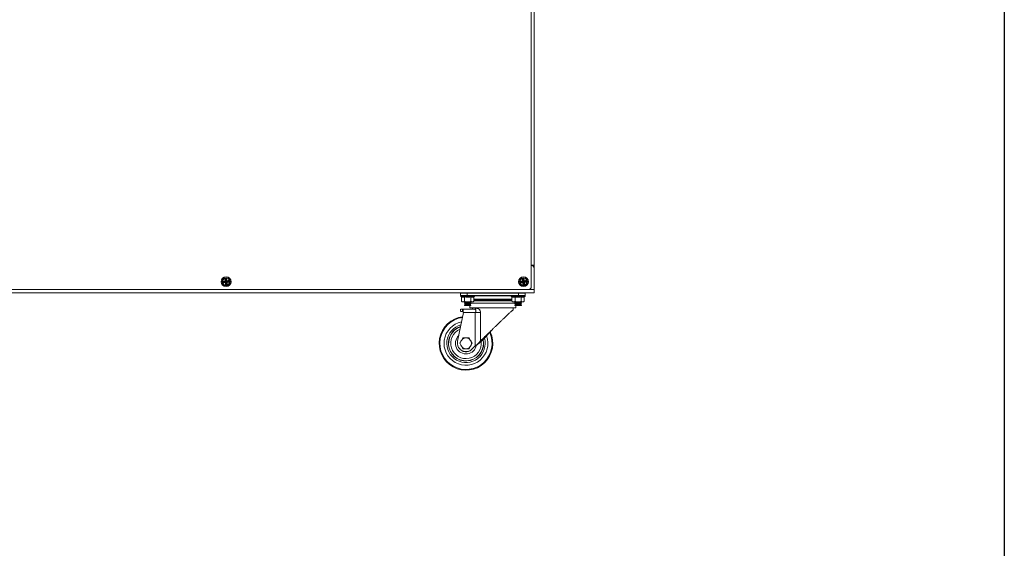
# Model space of a CAD drawing. Units: millimetres. Extents: x -788 to 2171, y -2437 to 1437.
# Drawn here: x 1262 to 2171, y -513 to -26 of the extents above; entities that cross this region are included whole.
import ezdxf

# ---------------------------------------------------------------- set-up
doc = ezdxf.new("R2010")
doc.units = ezdxf.units.MM

msp = doc.modelspace()

# ---------------------------------------------------------------- linework, layer by layer
at = {"color": 7, "linetype": 'Continuous', "lineweight": 15}
for p, q in [((1734.152, 350.983), (1734.152, -273.104)), ((1737.127, 348.008), (1737.127, -277.566)), ((1737.127, -252.277), (1734.152, -252.277)), ((1735.143, -252.277), (1735.143, -252.447)), ((1450.748, -267.53), (1450.078, -267.603)), ((1450.078, -267.603), (1450.1, -267.8)), ((1450.77, -267.727), (1450.1, -267.8)), ((1450.47, -267.76), (1450.448, -267.562)), ((1451.976, -266.716), (1450.675, -266.859)), ((1450.748, -267.53), (1450.675, -266.859)), ((1450.716, -267.23), (1452.096, -267.078)), ((1450.748, -267.53), (1450.858, -267.617)), ((1450.77, -267.727), (1450.858, -267.617)), ((1450.77, -267.727), (1450.844, -268.397)), ((1452.183, -267.875), (1450.803, -268.027)), ((1450.844, -268.397), (1452.145, -268.254)), ((1450.858, -267.617), (1452.139, -267.477)), ((1452.504, -265.342), (1451.833, -265.415)), ((1451.833, -265.415), (1451.976, -266.716)), ((1452.096, -267.078), (1452.183, -267.875)), ((1452.145, -268.254), (1452.287, -269.556)), ((1452.355, -266.755), (1452.204, -265.375)), ((1452.958, -269.482), (1452.287, -269.556)), ((1453.152, -266.667), (1452.355, -266.755)), ((1452.628, -264.65), (1452.43, -264.671)), ((1452.504, -265.342), (1452.43, -264.671)), ((1452.471, -265.042), (1452.668, -265.02)), ((1452.504, -265.342), (1452.613, -265.429)), ((1452.507, -268.135), (1453.304, -268.048)), ((1452.658, -269.515), (1452.507, -268.135)), ((1452.701, -265.32), (1452.613, -265.429)), ((1452.613, -265.429), (1452.754, -266.711)), ((1452.701, -265.32), (1452.628, -264.65)), ((1452.701, -265.32), (1453.371, -265.247)), ((1453.046, -269.373), (1452.905, -268.091)), ((1452.958, -269.482), (1453.046, -269.373)), ((1452.958, -269.482), (1453.031, -270.153)), ((1453.188, -269.76), (1452.991, -269.782)), ((1453.001, -265.287), (1453.152, -266.667)), ((1453.031, -270.153), (1453.229, -270.131)), ((1453.155, -269.461), (1453.046, -269.373)), ((1453.155, -269.461), (1453.825, -269.387)), ((1453.155, -269.461), (1453.229, -270.131)), ((1453.304, -268.048), (1453.455, -269.428)), ((1453.514, -266.548), (1453.371, -265.247)), ((1453.476, -266.927), (1454.856, -266.776)), ((1453.563, -267.724), (1453.476, -266.927)), ((1454.815, -266.405), (1453.514, -266.548)), ((1454.801, -267.185), (1453.52, -267.325)), ((1454.943, -267.573), (1453.563, -267.724)), ((1453.683, -268.086), (1454.984, -267.943)), ((1453.825, -269.387), (1453.683, -268.086)), ((1454.889, -267.076), (1454.801, -267.185)), ((1454.91, -267.273), (1454.801, -267.185)), ((1454.889, -267.076), (1454.815, -266.405)), ((1454.889, -267.076), (1455.559, -267.002)), ((1454.91, -267.273), (1455.581, -267.199)), ((1454.91, -267.273), (1454.984, -267.943)), ((1455.189, -267.043), (1455.21, -267.24)), ((1455.581, -267.199), (1455.559, -267.002)), ((1725.129, -267.53), (1724.458, -267.603)), ((1724.458, -267.603), (1724.48, -267.8)), ((1725.15, -267.727), (1724.48, -267.8)), ((1724.85, -267.76), (1724.829, -267.562)), ((1726.356, -266.716), (1725.055, -266.859)), ((1725.129, -267.53), (1725.055, -266.859)), ((1725.096, -267.23), (1726.476, -267.078)), ((1725.129, -267.53), (1725.238, -267.617)), ((1725.15, -267.727), (1725.238, -267.617)), ((1725.15, -267.727), (1725.224, -268.397)), ((1726.563, -267.875), (1725.183, -268.027)), ((1725.224, -268.397), (1726.525, -268.254)), ((1725.238, -267.617), (1726.52, -267.477)), ((1726.884, -265.342), (1726.214, -265.415)), ((1726.214, -265.415), (1726.356, -266.716)), ((1726.476, -267.078), (1726.563, -267.875)), ((1726.525, -268.254), (1726.668, -269.556)), ((1726.735, -266.755), (1726.584, -265.375)), ((1727.338, -269.482), (1726.668, -269.556)), ((1727.532, -266.667), (1726.735, -266.755)), ((1727.008, -264.65), (1726.811, -264.671)), ((1726.884, -265.342), (1726.811, -264.671)), ((1726.851, -265.042), (1727.048, -265.02)), ((1726.884, -265.342), (1726.993, -265.429)), ((1726.887, -268.135), (1727.684, -268.048)), ((1727.038, -269.515), (1726.887, -268.135)), ((1727.081, -265.32), (1726.993, -265.429)), ((1726.993, -265.429), (1727.134, -266.711)), ((1727.081, -265.32), (1727.008, -264.65)), ((1727.081, -265.32), (1727.752, -265.247)), ((1727.426, -269.373), (1727.285, -268.091)), ((1727.338, -269.482), (1727.426, -269.373)), ((1727.338, -269.482), (1727.412, -270.153)), ((1727.568, -269.76), (1727.371, -269.782)), ((1727.381, -265.287), (1727.532, -266.667)), ((1727.412, -270.153), (1727.609, -270.131)), ((1727.535, -269.461), (1727.426, -269.373)), ((1727.535, -269.461), (1728.206, -269.387)), ((1727.535, -269.461), (1727.609, -270.131)), ((1727.684, -268.048), (1727.835, -269.428)), ((1727.894, -266.548), (1727.752, -265.247)), ((1727.856, -266.927), (1729.236, -266.776)), ((1727.943, -267.724), (1727.856, -266.927)), ((1729.196, -266.405), (1727.894, -266.548)), ((1729.181, -267.185), (1727.9, -267.325)), ((1729.324, -267.573), (1727.943, -267.724)), ((1728.063, -268.086), (1729.364, -267.943)), ((1728.206, -269.387), (1728.063, -268.086)), ((1729.269, -267.076), (1729.181, -267.185)), ((1729.291, -267.273), (1729.181, -267.185)), ((1729.269, -267.076), (1729.196, -266.405)), ((1729.269, -267.076), (1729.939, -267.002)), ((1729.291, -267.273), (1729.961, -267.199)), ((1729.291, -267.273), (1729.364, -267.943)), ((1729.569, -267.043), (1729.591, -267.24)), ((1729.961, -267.199), (1729.939, -267.002)), ((1737.127, -274.591), (898.122, -274.591)), ((1737.127, -277.566), (898.122, -277.566)), ((1728.747, -278.013), (1669.143, -278.013)), ((1669.143, -278.013), (1669.143, -279.996)), ((1728.747, -279.996), (1669.143, -279.996)), ((1669.529, -280.988), (1681.749, -280.988)), ((1669.851, -281.075), (1671.177, -281.336)), ((1669.914, -285.451), (1669.914, -281.35)), ((1671.573, -277.566), (1671.573, -277.814)), ((1671.573, -277.814), (1679.705, -277.814)), ((1672.616, -278.013), (1672.634, -278.012)), ((1672.664, -278.002), (1672.664, -278.013)), ((1672.835, -279.996), (1672.664, -280.271)), ((1672.776, -281.35), (1672.776, -285.451)), ((1672.941, -280.988), (1672.962, -281.021)), ((1672.962, -281.021), (1678.317, -281.021)), ((1675.193, -279.996), (1675.193, -278.013)), ((1678.317, -281.021), (1678.338, -280.988)), ((1678.502, -281.35), (1678.502, -285.451)), ((1678.615, -278.013), (1678.615, -277.981)), ((1678.623, -278.013), (1678.642, -278.012)), ((1679.705, -277.814), (1679.705, -277.566)), ((1681.365, -281.35), (1681.365, -285.451)), ((1716.141, -280.988), (1728.361, -280.988)), ((1716.525, -285.451), (1716.525, -281.35)), ((1718.185, -277.566), (1718.185, -277.814)), ((1718.185, -277.814), (1726.317, -277.814)), ((1719.072, -278.013), (1719.088, -278.012)), ((1719.276, -278.012), (1719.276, -278.013)), ((1719.446, -279.996), (1719.276, -280.271)), ((1719.388, -281.35), (1719.388, -285.451)), ((1719.553, -280.988), (1719.573, -281.021)), ((1719.573, -281.021), (1724.929, -281.021)), ((1722.697, -278.013), (1722.697, -279.996)), ((1724.929, -281.021), (1724.949, -280.988)), ((1725.114, -281.35), (1725.114, -285.451)), ((1725.226, -278.013), (1725.226, -277.999)), ((1725.414, -278.012), (1725.429, -278.013)), ((1725.529, -278.013), (1725.553, -278.011)), ((1726.317, -277.814), (1726.317, -277.566)), ((1727.977, -281.35), (1727.977, -285.451)), ((1728.747, -279.996), (1728.747, -278.013)), ((1732.664, -274.591), (1734.152, -273.104)), ((1669.914, -285.451), (1670.681, -285.947)), ((1680.598, -285.947), (1670.681, -285.947)), ((1672.958, -285.947), (1672.664, -286.419)), ((1672.664, -286.419), (1672.664, -286.691)), ((1672.664, -286.419), (1678.615, -286.419)), ((1672.664, -286.691), (1672.962, -287.17)), ((1672.664, -286.691), (1678.615, -286.691)), ((1672.962, -287.17), (1672.664, -287.649)), ((1672.664, -287.649), (1672.664, -287.92)), ((1672.664, -287.649), (1678.615, -287.649)), ((1672.664, -287.92), (1672.962, -288.4)), ((1672.664, -287.92), (1678.615, -287.92)), ((1672.962, -288.4), (1672.664, -288.879)), ((1672.664, -288.879), (1672.664, -289.467)), ((1672.664, -288.879), (1678.615, -288.879)), ((1672.664, -289.467), (1678.615, -289.467)), ((1672.962, -287.17), (1678.317, -287.17)), ((1672.962, -288.4), (1678.317, -288.4)), ((1677.623, -289.467), (1677.623, -291.599)), ((1678.317, -287.17), (1678.615, -286.691)), ((1678.615, -287.649), (1678.317, -287.17)), ((1678.317, -288.4), (1678.615, -287.92)), ((1678.615, -288.879), (1678.317, -288.4)), ((1678.615, -286.419), (1678.321, -285.947)), ((1678.615, -286.691), (1678.615, -286.419)), ((1678.615, -287.92), (1678.615, -287.649)), ((1678.615, -289.467), (1678.615, -288.879)), ((1680.598, -285.947), (1681.365, -285.451)), ((1698.945, -285.153), (1681.365, -285.153)), ((1716.525, -285.451), (1717.292, -285.947)), ((1727.21, -285.947), (1717.292, -285.947)), ((1719.569, -285.947), (1719.276, -286.419)), ((1719.276, -286.419), (1719.276, -286.691)), ((1719.276, -286.419), (1725.226, -286.419)), ((1719.276, -286.691), (1719.573, -287.17)), ((1719.276, -286.691), (1725.226, -286.691)), ((1719.573, -287.17), (1719.276, -287.649)), ((1719.276, -287.649), (1719.276, -287.92)), ((1719.276, -287.649), (1725.226, -287.649)), ((1719.276, -287.92), (1719.573, -288.4)), ((1719.276, -287.92), (1725.226, -287.92)), ((1719.573, -288.4), (1719.276, -288.879)), ((1719.276, -288.879), (1719.276, -289.467)), ((1719.276, -288.879), (1725.226, -288.879)), ((1719.276, -289.467), (1725.226, -289.467)), ((1719.573, -287.17), (1724.929, -287.17)), ((1719.573, -288.4), (1724.929, -288.4)), ((1720.267, -291.599), (1720.267, -289.467)), ((1724.929, -287.17), (1725.226, -286.691)), ((1725.226, -287.649), (1724.929, -287.17)), ((1724.929, -288.4), (1725.226, -287.92)), ((1725.226, -288.879), (1724.929, -288.4)), ((1725.226, -286.419), (1724.933, -285.947)), ((1725.226, -286.691), (1725.226, -286.419)), ((1725.226, -287.92), (1725.226, -287.649)), ((1725.226, -289.467), (1725.226, -288.879)), ((1727.21, -285.947), (1727.977, -285.451)), ((1671.77, -295.826), (1666.377, -322.309)), ((1669.193, -292.851), (1669.193, -294.835)), ((1671.075, -292.851), (1682.064, -292.851)), ((1671.075, -294.835), (1671.075, -292.851)), ((1671.77, -295.826), (1687.547, -295.826)), ((1720.267, -291.599), (1677.623, -291.599)), ((1679.102, -292.851), (1679.469, -292.784)), ((1680.102, -291.599), (1680.102, -291.859)), ((1682.748, -326.624), (1682.748, -295.826)), ((1687.547, -295.826), (1687.547, -321.994)), ((1717.788, -293.347), (1717.788, -291.599)), ((1679.66, -329.602), (1682.748, -326.624)), ((1687.547, -321.994), (1688.747, -321.994))]:
    msp.add_line(p, q, dxfattribs=at)
at = {"color": 8, "linetype": 'Continuous', "lineweight": 15}
for p, q in [((1715.805, -280.492), (1682.085, -280.492)), ((1720.382, -280.988), (1720.396, -281.021)), ((1674.612, -285.947), (1674.5, -286.419)), ((1719.522, -287.087), (1678.368, -287.087)), ((1681.365, -283.448), (1716.525, -283.448)), ((1716.525, -284.44), (1681.365, -284.44)), ((1716.525, -284.672), (1681.365, -284.672))]:
    msp.add_line(p, q, dxfattribs=at)
msp.add_lwpolyline([(-788.132, 1436.973), (2170.889, 1436.973), (2170.889, -2436.764), (-788.132, -2436.764)], close=True)
at = {"color": 7, "linetype": 'Continuous', "lineweight": 15, "flags": 128}
for points in [[(1672.393, -278.002), (1672.419, -278.009), (1672.457, -278.013)], [(1672.606, -278.006), (1672.617, -278.009), (1672.656, -278.013)], [(1678.615, -278.002), (1678.626, -277.998), (1678.636, -277.993)], [(1678.615, -278.007), (1678.624, -278.009), (1678.663, -278.013)], [(1678.883, -278.001), (1678.912, -278.009), (1678.951, -278.013)], [(1719.008, -278.013), (1719.046, -278.009), (1719.056, -278.007)], [(1719.203, -278.013), (1719.242, -278.009), (1719.249, -278.007)], [(1725.226, -278.012), (1725.245, -278.009), (1725.252, -278.007)]]:
    msp.add_lwpolyline(points, dxfattribs=at)
at = {"color": 7, "linetype": 'Continuous', "lineweight": 15}
for centre, radius in [((1452.829, -267.401), 4.562), ((1727.21, -267.401), 4.562), ((1452.829, -267.401), 3.669), ((1727.21, -267.401), 3.669)]:
    msp.add_circle(centre, radius, dxfattribs=at)
for centre, radius, start, end in [((1734.152, -255.252), 2.975, 0, 90), ((1450.748, -267.53), 0.302, 96.256973, 186.256973), ((1450.77, -267.727), 0.302, 186.256973, 276.256973), ((1452.504, -265.342), 0.302, 96.256973, 186.256973), ((1452.064, -266.787), 0.704, 285.672037, 356.841909), ((1452.215, -268.167), 0.704, 15.672037, 86.841909), ((1452.958, -269.482), 0.302, 186.256973, 276.256973), ((1452.701, -265.32), 0.302, 6.256973, 96.256973), ((1453.444, -266.635), 0.704, 195.672037, 266.841909), ((1453.595, -268.016), 0.704, 105.672037, 176.841909), ((1453.155, -269.461), 0.302, 276.256973, 6.256973), ((1454.889, -267.076), 0.302, 6.256973, 96.256973), ((1454.91, -267.273), 0.302, 276.256973, 6.256973), ((1725.129, -267.53), 0.302, 96.256973, 186.256973), ((1725.15, -267.727), 0.302, 186.256973, 276.256973), ((1726.884, -265.342), 0.302, 96.256973, 186.256973), ((1726.444, -266.787), 0.704, 285.672037, 356.841909), ((1726.595, -268.167), 0.704, 15.672037, 86.841909), ((1727.338, -269.482), 0.302, 186.256973, 276.256973), ((1727.081, -265.32), 0.302, 6.256973, 96.256973), ((1727.824, -266.635), 0.704, 195.672037, 266.841909), ((1727.975, -268.016), 0.704, 105.672037, 176.841909), ((1727.535, -269.461), 0.302, 276.256973, 6.256973), ((1729.269, -267.076), 0.302, 6.256973, 96.256973), ((1729.291, -267.273), 0.302, 276.256973, 6.256973), ((1669.704, -280.507), 0.511, 90, 250), ((1672.135, -277.814), 0.198, 180, 270), ((1672.229, -277.814), 0.198, 180, 270), ((1672.328, -277.814), 0.198, 270, 0), ((1672.729, -277.814), 0.198, 180, 270), ((1672.556, -277.814), 0.198, 270, 296.504635), ((1672.828, -277.814), 0.198, 270, 0), ((1673.573, -277.814), 0.198, 180, 270), ((1673.673, -277.814), 0.198, 270, 0), ((1674.661, -277.814), 0.198, 180, 270), ((1674.76, -277.814), 0.198, 270, 0), ((1675.861, -277.814), 0.198, 180, 270), ((1675.96, -277.814), 0.198, 270, 360), ((1677.028, -277.814), 0.198, 180, 270), ((1677.128, -277.814), 0.198, 270, 0), ((1678.022, -277.814), 0.198, 180, 270), ((1678.121, -277.814), 0.198, 270, 360), ((1678.722, -277.814), 0.198, 180, 270), ((1678.821, -277.814), 0.198, 270, 360), ((1679.045, -277.814), 0.198, 235.744166, 270), ((1679.144, -277.814), 0.198, 270, 360), ((1681.574, -280.507), 0.511, 290, 90), ((1716.316, -280.507), 0.511, 90, 250), ((1718.732, -277.814), 0.198, 180, 270), ((1718.755, -277.814), 0.198, 180, 270), ((1718.821, -277.814), 0.198, 180, 270), ((1718.921, -277.814), 0.198, 270, 340.95862), ((1719.104, -277.814), 0.198, 242.433844, 270), ((1719.296, -277.814), 0.198, 180, 270), ((1719.395, -277.814), 0.198, 270, 360), ((1720.12, -277.814), 0.198, 180, 270), ((1720.219, -277.814), 0.198, 270, 0), ((1721.196, -277.814), 0.198, 180, 270), ((1721.295, -277.814), 0.198, 270, 0), ((1722.393, -277.814), 0.198, 180, 270), ((1722.492, -277.814), 0.198, 270, 0), ((1723.567, -277.814), 0.198, 180, 270), ((1723.666, -277.814), 0.198, 270, 360), ((1724.576, -277.814), 0.198, 180, 270), ((1724.675, -277.814), 0.198, 270, 0), ((1725.298, -277.814), 0.198, 180, 270), ((1725.398, -277.814), 0.198, 270, 0), ((1725.581, -277.814), 0.198, 242.129828, 270), ((1725.648, -277.814), 0.198, 230.926211, 270), ((1725.747, -277.814), 0.198, 270, 0), ((1725.77, -277.814), 0.198, 270, 360), ((1728.186, -280.507), 0.511, 290, 90), ((1674.152, -324.228), 24.793, 97.316921, 25.335186), ((1674.152, -324.228), 4.959, 210, 150)]:
    msp.add_arc(centre, radius, start, end, dxfattribs=at)
at = {"color": 8, "linetype": 'Continuous', "lineweight": 15}
for radius, start, end in [(24.12, 97.863104, 24.664961), (20.243, 101.771582, 19.969368), (17.775, 105.241223, 15.750502), (16.29, 107.907191, 12.468104), (16.072, 108.345161, 11.925074), (14.092, 113.08559, 6.520563), (9.788, 133.316438, 349.655343), (7.807, 227.359886, 323.802894)]:
    msp.add_arc((1674.152, -324.228), radius, start, end, dxfattribs=at)
at = {"color": 7, "linetype": 'Continuous', "lineweight": 15}
for points, knots in [([(1453.186, -270.654), (1452.323, -270.749), (1451.458, -270.497), (1450.104, -269.411), (1449.671, -268.621), (1449.482, -266.895), (1449.734, -266.03), (1450.82, -264.676), (1451.61, -264.243), (1452.473, -264.148)], [0, 0, 0, 0, 0.25, 0.25, 0.5, 0.5, 0.75, 0.75, 1, 1, 1, 1]), ([(1451.976, -266.716), (1451.997, -266.719), (1452.036, -266.725), (1452.091, -266.732), (1452.137, -266.739), (1452.174, -266.744), (1452.232, -266.751), (1452.304, -266.757), (1452.338, -266.755), (1452.355, -266.755)], [0, 0, 0, 0, 0.1279099, 0.2419476, 0.3421169, 0.4284281, 0.5009013, 0.7583881, 1, 1, 1, 1]), ([(1452.096, -267.078), (1452.095, -267.071), (1452.092, -267.056), (1452.084, -267.023), (1452.072, -266.983), (1452.054, -266.926), (1452.022, -266.839), (1451.993, -266.762), (1451.976, -266.716)], [0, 0, 0, 0, 0.1192999, 0.2423482, 0.3694111, 0.5007304, 0.707387, 1, 1, 1, 1]), ([(1452.096, -267.078), (1452.098, -267.078), (1452.1, -267.077), (1452.109, -267.075), (1452.142, -267.066), (1452.174, -267.051), (1452.229, -267.017), (1452.258, -266.991), (1452.306, -266.932), (1452.324, -266.898), (1452.343, -266.845), (1452.351, -266.812), (1452.355, -266.777), (1452.355, -266.759), (1452.355, -266.757), (1452.355, -266.755)], [0, 0, 0, 0, 0.015625, 0.015625, 0.0625, 0.25, 0.25, 0.5, 0.5, 0.75, 0.75, 0.875, 0.984375, 0.984375, 1, 1, 1, 1]), ([(1452.145, -268.254), (1452.148, -268.234), (1452.153, -268.194), (1452.161, -268.14), (1452.167, -268.094), (1452.172, -268.056), (1452.179, -267.998), (1452.185, -267.927), (1452.184, -267.892), (1452.183, -267.875)], [0, 0, 0, 0, 0.1279099, 0.2419476, 0.3421169, 0.4284281, 0.5009013, 0.7583881, 1, 1, 1, 1]), ([(1452.507, -268.135), (1452.499, -268.136), (1452.484, -268.138), (1452.452, -268.147), (1452.411, -268.158), (1452.354, -268.177), (1452.267, -268.209), (1452.19, -268.238), (1452.145, -268.254)], [0, 0, 0, 0, 0.1192999, 0.2423482, 0.3694111, 0.5007304, 0.707387, 1, 1, 1, 1]), ([(1452.507, -268.135), (1452.506, -268.133), (1452.506, -268.131), (1452.503, -268.122), (1452.494, -268.089), (1452.48, -268.057), (1452.445, -268.001), (1452.42, -267.972), (1452.36, -267.925), (1452.327, -267.906), (1452.274, -267.888), (1452.24, -267.879), (1452.206, -267.876), (1452.188, -267.875), (1452.185, -267.875), (1452.183, -267.875)], [0, 0, 0, 0, 0.015625, 0.015625, 0.0625, 0.25, 0.25, 0.5, 0.5, 0.75, 0.75, 0.875, 0.984375, 0.984375, 1, 1, 1, 1]), ([(1452.473, -264.148), (1454.268, -263.951), (1455.886, -265.249), (1456.28, -268.84), (1454.982, -270.458), (1453.186, -270.654)], [0, 0, 0, 0, 0.5, 0.5, 1, 1, 1, 1]), ([(1453.152, -266.667), (1453.16, -266.666), (1453.175, -266.664), (1453.207, -266.656), (1453.248, -266.644), (1453.304, -266.625), (1453.392, -266.593), (1453.469, -266.565), (1453.514, -266.548)], [0, 0, 0, 0, 0.1192856, 0.2423292, 0.3693969, 0.5007304, 0.707358, 1, 1, 1, 1]), ([(1453.152, -266.667), (1453.153, -266.67), (1453.153, -266.672), (1453.155, -266.681), (1453.165, -266.713), (1453.179, -266.745), (1453.214, -266.801), (1453.239, -266.83), (1453.298, -266.877), (1453.332, -266.896), (1453.385, -266.914), (1453.419, -266.923), (1453.453, -266.926), (1453.471, -266.927), (1453.474, -266.927), (1453.476, -266.927)], [0, 0, 0, 0, 0.015625, 0.015625, 0.0625, 0.25, 0.25, 0.5, 0.5, 0.75, 0.75, 0.875, 0.984375, 0.984375, 1, 1, 1, 1]), ([(1453.563, -267.724), (1453.561, -267.724), (1453.559, -267.725), (1453.55, -267.727), (1453.517, -267.737), (1453.485, -267.751), (1453.43, -267.785), (1453.401, -267.811), (1453.353, -267.87), (1453.335, -267.904), (1453.316, -267.957), (1453.307, -267.991), (1453.304, -268.025), (1453.304, -268.043), (1453.304, -268.045), (1453.304, -268.048)], [0, 0, 0, 0, 0.015625, 0.015625, 0.0625, 0.25, 0.25, 0.5, 0.5, 0.75, 0.75, 0.875, 0.984375, 0.984375, 1, 1, 1, 1]), ([(1453.683, -268.086), (1453.662, -268.083), (1453.623, -268.077), (1453.568, -268.07), (1453.522, -268.064), (1453.484, -268.059), (1453.427, -268.052), (1453.355, -268.046), (1453.32, -268.047), (1453.304, -268.048)], [0, 0, 0, 0, 0.1279165, 0.2419575, 0.3421269, 0.4284347, 0.5009013, 0.7583947, 1, 1, 1, 1]), ([(1453.514, -266.548), (1453.511, -266.569), (1453.506, -266.608), (1453.498, -266.662), (1453.492, -266.708), (1453.487, -266.746), (1453.48, -266.804), (1453.474, -266.875), (1453.475, -266.91), (1453.476, -266.927)], [0, 0, 0, 0, 0.1279165, 0.2419575, 0.3421269, 0.4284347, 0.5009013, 0.7583947, 1, 1, 1, 1]), ([(1453.563, -267.724), (1453.564, -267.731), (1453.567, -267.746), (1453.575, -267.779), (1453.587, -267.819), (1453.605, -267.876), (1453.637, -267.964), (1453.666, -268.041), (1453.683, -268.086)], [0, 0, 0, 0, 0.1192856, 0.2423292, 0.3693969, 0.5007304, 0.707358, 1, 1, 1, 1]), ([(1455.559, -267.002), (1455.54, -266.824), (1455.45, -266.661), (1455.171, -266.438), (1454.993, -266.386), (1454.815, -266.405)], [0, 0, 0, 0, 0.5, 0.5, 1, 1, 1, 1]), ([(1727.566, -270.654), (1725.771, -270.851), (1724.153, -269.553), (1723.76, -265.962), (1725.057, -264.345), (1726.853, -264.148)], [0, 0, 0, 0, 0.5, 0.5, 1, 1, 1, 1]), ([(1724.48, -267.8), (1724.499, -267.978), (1724.589, -268.141), (1724.868, -268.365), (1725.046, -268.417), (1725.224, -268.397)], [0, 0, 0, 0, 0.5, 0.5, 1, 1, 1, 1]), ([(1726.811, -264.671), (1726.633, -264.691), (1726.47, -264.78), (1726.246, -265.059), (1726.194, -265.237), (1726.214, -265.415)], [0, 0, 0, 0, 0.5, 0.5, 1, 1, 1, 1]), ([(1726.476, -267.078), (1726.475, -267.071), (1726.472, -267.056), (1726.464, -267.023), (1726.452, -266.983), (1726.434, -266.926), (1726.402, -266.839), (1726.373, -266.762), (1726.356, -266.716)], [0, 0, 0, 0, 0.1192999, 0.2423482, 0.3694111, 0.5007304, 0.707387, 1, 1, 1, 1]), ([(1726.356, -266.716), (1726.377, -266.719), (1726.416, -266.725), (1726.471, -266.732), (1726.517, -266.739), (1726.555, -266.744), (1726.612, -266.751), (1726.684, -266.757), (1726.719, -266.755), (1726.735, -266.755)], [0, 0, 0, 0, 0.1279099, 0.2419476, 0.3421169, 0.4284281, 0.5009013, 0.7583881, 1, 1, 1, 1]), ([(1726.476, -267.078), (1726.478, -267.078), (1726.48, -267.077), (1726.489, -267.075), (1726.522, -267.066), (1726.554, -267.051), (1726.609, -267.017), (1726.638, -266.991), (1726.686, -266.932), (1726.704, -266.898), (1726.723, -266.845), (1726.732, -266.812), (1726.735, -266.777), (1726.735, -266.759), (1726.735, -266.757), (1726.735, -266.755)], [0, 0, 0, 0, 0.015625, 0.015625, 0.0625, 0.25, 0.25, 0.5, 0.5, 0.75, 0.75, 0.875, 0.984375, 0.984375, 1, 1, 1, 1]), ([(1726.525, -268.254), (1726.528, -268.234), (1726.533, -268.194), (1726.541, -268.14), (1726.547, -268.094), (1726.552, -268.056), (1726.559, -267.998), (1726.565, -267.927), (1726.564, -267.892), (1726.563, -267.875)], [0, 0, 0, 0, 0.1279099, 0.2419476, 0.3421169, 0.4284281, 0.5009013, 0.7583881, 1, 1, 1, 1]), ([(1726.887, -268.135), (1726.879, -268.136), (1726.864, -268.138), (1726.832, -268.147), (1726.791, -268.158), (1726.735, -268.177), (1726.647, -268.209), (1726.57, -268.238), (1726.525, -268.254)], [0, 0, 0, 0, 0.1192999, 0.2423482, 0.3694111, 0.5007304, 0.707387, 1, 1, 1, 1]), ([(1726.887, -268.135), (1726.886, -268.133), (1726.886, -268.131), (1726.884, -268.122), (1726.874, -268.089), (1726.86, -268.057), (1726.825, -268.001), (1726.8, -267.972), (1726.741, -267.925), (1726.707, -267.906), (1726.654, -267.888), (1726.62, -267.879), (1726.586, -267.876), (1726.568, -267.875), (1726.565, -267.875), (1726.563, -267.875)], [0, 0, 0, 0, 0.015625, 0.015625, 0.0625, 0.25, 0.25, 0.5, 0.5, 0.75, 0.75, 0.875, 0.984375, 0.984375, 1, 1, 1, 1]), ([(1726.668, -269.556), (1726.687, -269.734), (1726.776, -269.896), (1727.055, -270.12), (1727.234, -270.172), (1727.412, -270.153)], [0, 0, 0, 0, 0.5, 0.5, 1, 1, 1, 1]), ([(1726.853, -264.148), (1728.648, -263.951), (1730.266, -265.249), (1730.66, -268.84), (1729.362, -270.458), (1727.566, -270.654)], [0, 0, 0, 0, 0.5, 0.5, 1, 1, 1, 1]), ([(1727.532, -266.667), (1727.54, -266.666), (1727.555, -266.664), (1727.587, -266.656), (1727.628, -266.644), (1727.685, -266.625), (1727.772, -266.593), (1727.849, -266.565), (1727.894, -266.548)], [0, 0, 0, 0, 0.1192856, 0.2423292, 0.3693969, 0.5007304, 0.707358, 1, 1, 1, 1]), ([(1727.532, -266.667), (1727.533, -266.67), (1727.533, -266.672), (1727.536, -266.681), (1727.545, -266.713), (1727.559, -266.745), (1727.594, -266.801), (1727.619, -266.83), (1727.679, -266.877), (1727.712, -266.896), (1727.765, -266.914), (1727.799, -266.923), (1727.833, -266.926), (1727.851, -266.927), (1727.854, -266.927), (1727.856, -266.927)], [0, 0, 0, 0, 0.015625, 0.015625, 0.0625, 0.25, 0.25, 0.5, 0.5, 0.75, 0.75, 0.875, 0.984375, 0.984375, 1, 1, 1, 1]), ([(1727.609, -270.131), (1727.786, -270.112), (1727.949, -270.022), (1728.173, -269.743), (1728.225, -269.565), (1728.206, -269.387)], [0, 0, 0, 0, 0.5, 0.5, 1, 1, 1, 1]), ([(1727.943, -267.724), (1727.941, -267.724), (1727.939, -267.725), (1727.93, -267.727), (1727.897, -267.737), (1727.865, -267.751), (1727.81, -267.785), (1727.781, -267.811), (1727.733, -267.87), (1727.715, -267.904), (1727.696, -267.957), (1727.688, -267.991), (1727.684, -268.025), (1727.684, -268.043), (1727.684, -268.045), (1727.684, -268.048)], [0, 0, 0, 0, 0.015625, 0.015625, 0.0625, 0.25, 0.25, 0.5, 0.5, 0.75, 0.75, 0.875, 0.984375, 0.984375, 1, 1, 1, 1]), ([(1728.063, -268.086), (1728.042, -268.083), (1728.003, -268.077), (1727.949, -268.07), (1727.902, -268.064), (1727.865, -268.059), (1727.807, -268.052), (1727.735, -268.046), (1727.701, -268.047), (1727.684, -268.048)], [0, 0, 0, 0, 0.1279165, 0.2419575, 0.3421269, 0.4284347, 0.5009013, 0.7583947, 1, 1, 1, 1]), ([(1727.894, -266.548), (1727.891, -266.569), (1727.886, -266.608), (1727.878, -266.662), (1727.872, -266.708), (1727.867, -266.746), (1727.86, -266.804), (1727.854, -266.875), (1727.855, -266.91), (1727.856, -266.927)], [0, 0, 0, 0, 0.1279165, 0.2419575, 0.3421269, 0.4284347, 0.5009013, 0.7583947, 1, 1, 1, 1]), ([(1727.943, -267.724), (1727.944, -267.731), (1727.947, -267.746), (1727.955, -267.779), (1727.967, -267.819), (1727.985, -267.876), (1728.017, -267.964), (1728.046, -268.041), (1728.063, -268.086)], [0, 0, 0, 0, 0.1192856, 0.2423292, 0.3693969, 0.5007304, 0.707358, 1, 1, 1, 1]), ([(1729.939, -267.002), (1729.92, -266.824), (1729.831, -266.661), (1729.552, -266.438), (1729.373, -266.386), (1729.196, -266.405)], [0, 0, 0, 0, 0.5, 0.5, 1, 1, 1, 1]), ([(1669.914, -281.35), (1669.913, -281.334), (1669.911, -281.302), (1669.898, -281.254), (1669.875, -281.204), (1669.845, -281.16), (1669.807, -281.12), (1669.766, -281.087), (1669.72, -281.059), (1669.688, -281.046), (1669.672, -281.04)], [0, 0, 0, 0, 0.1103419, 0.2306938, 0.3607944, 0.4998695, 0.6125779, 0.7503057, 0.8767889, 1, 1, 1, 1]), ([(1671.175, -281.336), (1671.113, -281.335), (1670.989, -281.333), (1670.802, -281.317), (1670.613, -281.293), (1670.363, -281.247), (1670.048, -281.17), (1669.799, -281.083), (1669.672, -281.04)], [0, 0, 0, 0, 0.1244174, 0.2483168, 0.3730618, 0.4999502, 0.7457145, 1, 1, 1, 1]), ([(1669.914, -281.35), (1669.985, -281.374), (1670.128, -281.422), (1670.34, -281.481), (1670.548, -281.53), (1670.753, -281.568), (1670.954, -281.595), (1671.151, -281.612), (1671.394, -281.618), (1671.69, -281.604), (1672.042, -281.553), (1672.406, -281.471), (1672.652, -281.391), (1672.776, -281.35)], [0, 0, 0, 0, 0.0759666, 0.1503537, 0.2231991, 0.2945433, 0.3644294, 0.432903, 0.5000128, 0.6183004, 0.7409025, 0.8680629, 1, 1, 1, 1]), ([(1681.55, -279.996), (1681.557, -279.996), (1681.591, -279.996), (1681.401, -279.996), (1680.979, -279.996), (1680.136, -279.996), (1678.679, -279.996), (1676.855, -279.996), (1675.3, -279.996), (1674.091, -279.996), (1672.953, -279.996), (1671.621, -279.996), (1670.941, -279.996), (1670.499, -279.996)], [0, 0, 0, 0, 0.021188, 0.1001577, 0.1791275, 0.2564562, 0.4001051, 0.5437541, 0.6210828, 0.7000526, 0.7790223, 0.8563511, 1, 1, 1, 1]), ([(1672.656, -281.04), (1672.593, -281.062), (1672.469, -281.107), (1672.285, -281.166), (1672.102, -281.216), (1671.857, -281.272), (1671.55, -281.324), (1671.3, -281.332), (1671.175, -281.336)], [0, 0, 0, 0, 0.12854746, 0.25427051, 0.37783272, 0.49999004, 0.75163751, 1, 1, 1, 1]), ([(1672.776, -281.35), (1672.776, -281.334), (1672.775, -281.302), (1672.768, -281.254), (1672.757, -281.204), (1672.742, -281.16), (1672.723, -281.12), (1672.703, -281.087), (1672.68, -281.059), (1672.664, -281.046), (1672.656, -281.04)], [0, 0, 0, 0, 0.1103379, 0.2306884, 0.3607901, 0.4998693, 0.6125698, 0.7503054, 0.8767889, 1, 1, 1, 1]), ([(1678.623, -281.04), (1678.497, -281.062), (1678.246, -281.107), (1677.873, -281.165), (1677.505, -281.216), (1677.011, -281.272), (1676.39, -281.322), (1675.641, -281.342), (1674.892, -281.323), (1674.147, -281.263), (1673.4, -281.17), (1672.907, -281.084), (1672.656, -281.04)], [0, 0, 0, 0, 0.06422261, 0.12703525, 0.18876881, 0.24980025, 0.37552589, 0.49960862, 0.62385824, 0.74976775, 0.87275075, 1, 1, 1, 1]), ([(1678.502, -281.35), (1678.358, -281.374), (1678.074, -281.422), (1677.65, -281.481), (1677.233, -281.53), (1676.824, -281.568), (1676.422, -281.595), (1676.028, -281.612), (1675.541, -281.618), (1674.95, -281.604), (1674.245, -281.553), (1673.517, -281.471), (1673.026, -281.391), (1672.776, -281.35)], [0, 0, 0, 0, 0.0759666, 0.1503537, 0.2231991, 0.2945433, 0.3644294, 0.432903, 0.5000128, 0.6183004, 0.7409025, 0.8680629, 1, 1, 1, 1]), ([(1678.623, -281.04), (1678.615, -281.046), (1678.599, -281.059), (1678.577, -281.087), (1678.556, -281.119), (1678.531, -281.172), (1678.508, -281.248), (1678.504, -281.318), (1678.502, -281.35)], [0, 0, 0, 0, 0.1230354, 0.2501446, 0.3765412, 0.5010567, 0.7697172, 1, 1, 1, 1]), ([(1681.365, -281.35), (1681.293, -281.374), (1681.151, -281.422), (1680.939, -281.481), (1680.731, -281.53), (1680.526, -281.568), (1680.325, -281.595), (1680.128, -281.612), (1679.885, -281.618), (1679.589, -281.604), (1679.237, -281.553), (1678.873, -281.471), (1678.627, -281.391), (1678.502, -281.35)], [0, 0, 0, 0, 0.0759666, 0.1503537, 0.2231991, 0.2945433, 0.3644294, 0.432903, 0.5000128, 0.6183004, 0.7409025, 0.8680629, 1, 1, 1, 1]), ([(1681.607, -281.04), (1681.543, -281.062), (1681.416, -281.107), (1681.227, -281.165), (1681.041, -281.216), (1680.792, -281.272), (1680.479, -281.322), (1680.104, -281.342), (1679.73, -281.323), (1679.361, -281.263), (1678.991, -281.17), (1678.747, -281.084), (1678.623, -281.04)], [0, 0, 0, 0, 0.0642226, 0.1270352, 0.1887688, 0.2498003, 0.375526, 0.4996086, 0.6238587, 0.7497678, 0.8727511, 1, 1, 1, 1]), ([(1681.607, -281.04), (1681.591, -281.046), (1681.559, -281.059), (1681.514, -281.087), (1681.473, -281.119), (1681.423, -281.172), (1681.376, -281.248), (1681.369, -281.318), (1681.365, -281.35)], [0, 0, 0, 0, 0.1231491, 0.2503807, 0.3764935, 0.5010733, 0.7697241, 1, 1, 1, 1]), ([(1716.525, -281.35), (1716.524, -281.334), (1716.523, -281.302), (1716.509, -281.254), (1716.486, -281.204), (1716.456, -281.16), (1716.419, -281.12), (1716.378, -281.087), (1716.332, -281.059), (1716.299, -281.046), (1716.283, -281.04)], [0, 0, 0, 0, 0.1103419, 0.2306938, 0.3607944, 0.4998695, 0.6125779, 0.7503057, 0.8767889, 1, 1, 1, 1]), ([(1717.787, -281.336), (1717.725, -281.335), (1717.601, -281.333), (1717.413, -281.317), (1717.224, -281.293), (1716.974, -281.247), (1716.66, -281.17), (1716.41, -281.083), (1716.283, -281.04)], [0, 0, 0, 0, 0.1244168, 0.248316, 0.3730612, 0.4999502, 0.7457137, 1, 1, 1, 1]), ([(1716.525, -281.35), (1716.597, -281.374), (1716.739, -281.422), (1716.951, -281.481), (1717.16, -281.53), (1717.364, -281.568), (1717.565, -281.595), (1717.762, -281.612), (1718.006, -281.618), (1718.301, -281.604), (1718.654, -281.553), (1719.018, -281.471), (1719.263, -281.391), (1719.388, -281.35)], [0, 0, 0, 0, 0.0759666, 0.1503537, 0.2231991, 0.2945433, 0.3644294, 0.432903, 0.5000128, 0.6183004, 0.7409025, 0.8680629, 1, 1, 1, 1]), ([(1728.162, -279.996), (1728.169, -279.996), (1728.202, -279.996), (1728.013, -279.996), (1727.591, -279.996), (1726.748, -279.996), (1725.291, -279.996), (1723.467, -279.996), (1721.912, -279.996), (1720.703, -279.996), (1719.565, -279.996), (1718.233, -279.996), (1717.553, -279.996), (1717.111, -279.996)], [0, 0, 0, 0, 0.021188, 0.1001577, 0.1791275, 0.2564562, 0.4001051, 0.5437541, 0.6210828, 0.7000526, 0.7790223, 0.8563511, 1, 1, 1, 1]), ([(1719.267, -281.04), (1719.205, -281.062), (1719.081, -281.107), (1718.896, -281.166), (1718.714, -281.216), (1718.469, -281.272), (1718.162, -281.324), (1717.911, -281.332), (1717.787, -281.336)], [0, 0, 0, 0, 0.1285471, 0.25427, 0.3778324, 0.49999, 0.751637, 1, 1, 1, 1]), ([(1719.388, -281.35), (1719.388, -281.334), (1719.387, -281.302), (1719.38, -281.254), (1719.369, -281.204), (1719.354, -281.16), (1719.335, -281.12), (1719.314, -281.087), (1719.291, -281.059), (1719.275, -281.046), (1719.267, -281.04)], [0, 0, 0, 0, 0.1103379, 0.2306884, 0.3607901, 0.4998693, 0.6125698, 0.7503054, 0.8767889, 1, 1, 1, 1]), ([(1725.235, -281.04), (1725.108, -281.062), (1724.858, -281.107), (1724.485, -281.165), (1724.116, -281.216), (1723.622, -281.272), (1723.002, -281.322), (1722.253, -281.342), (1721.504, -281.323), (1720.759, -281.263), (1720.012, -281.17), (1719.518, -281.084), (1719.267, -281.04)], [0, 0, 0, 0, 0.0642225, 0.1270351, 0.1887687, 0.2498002, 0.3755261, 0.4996086, 0.623859, 0.7497678, 0.8727511, 1, 1, 1, 1]), ([(1725.114, -281.35), (1724.97, -281.374), (1724.685, -281.422), (1724.261, -281.481), (1723.845, -281.53), (1723.435, -281.568), (1723.034, -281.595), (1722.64, -281.612), (1722.153, -281.618), (1721.562, -281.604), (1720.857, -281.553), (1720.129, -281.471), (1719.638, -281.391), (1719.388, -281.35)], [0, 0, 0, 0, 0.0759666, 0.1503537, 0.2231991, 0.2945433, 0.3644294, 0.432903, 0.5000128, 0.6183004, 0.7409025, 0.8680629, 1, 1, 1, 1]), ([(1725.235, -281.04), (1725.227, -281.046), (1725.211, -281.059), (1725.188, -281.087), (1725.167, -281.119), (1725.143, -281.172), (1725.12, -281.248), (1725.116, -281.318), (1725.114, -281.35)], [0, 0, 0, 0, 0.12303539, 0.25014462, 0.37654117, 0.50105669, 0.76971725, 1, 1, 1, 1]), ([(1727.977, -281.35), (1727.905, -281.374), (1727.763, -281.422), (1727.55, -281.481), (1727.342, -281.53), (1727.138, -281.568), (1726.937, -281.595), (1726.74, -281.612), (1726.496, -281.618), (1726.201, -281.604), (1725.848, -281.553), (1725.484, -281.471), (1725.239, -281.391), (1725.114, -281.35)], [0, 0, 0, 0, 0.0759666, 0.1503537, 0.2231991, 0.2945433, 0.3644294, 0.432903, 0.5000128, 0.6183004, 0.7409025, 0.8680629, 1, 1, 1, 1]), ([(1728.218, -281.04), (1728.154, -281.062), (1728.028, -281.107), (1727.839, -281.165), (1727.653, -281.216), (1727.404, -281.272), (1727.09, -281.322), (1726.716, -281.342), (1726.341, -281.323), (1725.973, -281.263), (1725.602, -281.17), (1725.359, -281.084), (1725.235, -281.04)], [0, 0, 0, 0, 0.06422278, 0.12703547, 0.18876899, 0.24980029, 0.37552586, 0.49960864, 0.62385787, 0.74976777, 0.87275068, 1, 1, 1, 1]), ([(1728.218, -281.04), (1728.203, -281.046), (1728.17, -281.059), (1728.125, -281.087), (1728.084, -281.119), (1728.035, -281.172), (1727.988, -281.248), (1727.98, -281.318), (1727.977, -281.35)], [0, 0, 0, 0, 0.1231491, 0.2503807, 0.3764935, 0.5010733, 0.7697241, 1, 1, 1, 1]), ([(1681.365, -283.944), (1682.616, -283.944), (1685.131, -283.944), (1689.614, -283.944), (1694.269, -283.944), (1698.946, -283.944), (1703.617, -283.944), (1707.476, -283.944), (1710.481, -283.944), (1713.398, -283.944), (1715.277, -283.944), (1716.525, -283.944)], [0, 0, 0, 0, 0.1282428, 0.2579307, 0.382442, 0.4999167, 0.6173914, 0.7419028, 0.8068367, 0.8717572, 1, 1, 1, 1]), ([(1716.525, -285.153), (1716.463, -285.153), (1716.292, -285.153), (1715.981, -285.153), (1715.594, -285.153), (1715.31, -285.153), (1715.113, -285.153), (1714.885, -285.153), (1714.521, -285.153), (1714.05, -285.153), (1713.608, -285.153), (1713.144, -285.153), (1712.794, -285.153), (1712.392, -285.153), (1711.958, -285.153), (1711.356, -285.153), (1710.771, -285.153), (1710.177, -285.153), (1709.734, -285.153), (1709.1, -285.153), (1708.328, -285.153), (1707.196, -285.153), (1705.312, -285.153), (1702.563, -285.153), (1700.128, -285.153), (1698.945, -285.153)], [0, 0, 0, 0, 0.0201501, 0.0557469, 0.0913391, 0.1269309, 0.1285397, 0.1403616, 0.1829293, 0.2140836, 0.2450929, 0.2768996, 0.308706, 0.3137966, 0.3542187, 0.3899099, 0.4223236, 0.456402, 0.49048, 0.4954064, 0.5594243, 0.612837, 0.6684437, 0.8390425, 1, 1, 1, 1]), ([(1669.29, -292.851), (1669.288, -292.851), (1669.283, -292.851), (1669.934, -292.851), (1670.693, -292.851), (1671.075, -292.851)], [0, 0, 0, 0, 0.3185635, 0.6567404, 1, 1, 1, 1]), ([(1669.29, -294.835), (1669.288, -294.835), (1669.283, -294.835), (1669.934, -294.835), (1670.693, -294.835), (1671.075, -294.835)], [0, 0, 0, 0, 0.3185635, 0.6567404, 1, 1, 1, 1]), ([(1671.075, -292.851), (1671.133, -292.851), (1671.191, -292.928), (1671.307, -293.227), (1671.364, -293.447), (1671.48, -293.998), (1671.538, -294.328), (1671.654, -295.048), (1671.712, -295.437), (1671.77, -295.826)], [0, 0, 0, 0, 0.25, 0.25, 0.5, 0.5, 0.75, 0.75, 1, 1, 1, 1]), ([(1671.075, -294.835), (1671.191, -294.835), (1671.307, -294.941), (1671.538, -295.309), (1671.654, -295.567), (1671.77, -295.826)], [0, 0, 0, 0, 0.5, 0.5, 1, 1, 1, 1]), ([(1680.102, -291.859), (1680.095, -291.952), (1680.079, -292.145), (1679.948, -292.415), (1679.744, -292.648), (1679.56, -292.739), (1679.469, -292.784)], [0, 0, 0, 0, 0.23367593, 0.48530752, 0.74478997, 1, 1, 1, 1]), ([(1679.488, -292.786), (1679.508, -292.791), (1679.549, -292.802), (1680.071, -292.815), (1680.921, -292.826), (1681.782, -292.832), (1682.214, -292.835)], [0, 0, 0, 0, 0.222148, 0.4808291, 0.7401131, 1, 1, 1, 1]), ([(1682.491, -292.893), (1682.453, -292.886), (1682.377, -292.873), (1682.268, -292.86), (1682.164, -292.852), (1682.097, -292.852), (1682.064, -292.851)], [0, 0, 0, 0, 0.265428, 0.5205576, 0.7654079, 1, 1, 1, 1]), ([(1682.491, -292.893), (1682.586, -292.882), (1682.686, -292.852), (1682.881, -292.743), (1682.974, -292.666), (1683.13, -292.477), (1683.194, -292.367), (1683.281, -292.14), (1683.306, -292.023), (1683.314, -291.915)], [0, 0, 0, 0, 0.25, 0.25, 0.5, 0.5, 0.75, 0.75, 1, 1, 1, 1]), ([(1682.491, -292.893), (1682.516, -292.898), (1682.565, -292.908), (1682.632, -292.929), (1682.694, -292.954), (1682.75, -292.985), (1682.809, -293.027), (1682.867, -293.083), (1682.917, -293.152), (1682.974, -293.248), (1683.044, -293.404), (1683.117, -293.654), (1683.172, -293.925), (1683.197, -294.15), (1683.212, -294.358), (1683.205, -294.574), (1683.172, -294.795), (1683.121, -294.986), (1683.048, -295.173), (1682.952, -295.356), (1682.876, -295.485), (1682.826, -295.579), (1682.791, -295.648), (1682.757, -295.729), (1682.751, -295.795), (1682.748, -295.826)], [0, 0, 0, 0, 0.0258518, 0.0523381, 0.0796103, 0.1078103, 0.1370338, 0.1798393, 0.2207095, 0.2546853, 0.3255064, 0.4284983, 0.5284084, 0.5771595, 0.6189938, 0.6967946, 0.7415544, 0.7831272, 0.8378228, 0.8825273, 0.9257363, 0.9405423, 0.9548992, 0.978694, 1, 1, 1, 1]), ([(1682.908, -291.859), (1682.941, -291.86), (1683.006, -291.861), (1683.107, -291.872), (1683.21, -291.889), (1683.279, -291.907), (1683.314, -291.915)], [0, 0, 0, 0, 0.2481966, 0.4973695, 0.7478591, 1, 1, 1, 1]), ([(1683.314, -291.915), (1683.342, -291.921), (1683.397, -291.933), (1683.495, -291.943), (1683.615, -291.945), (1683.76, -291.937), (1683.966, -291.92), (1684.231, -291.903), (1684.675, -291.922), (1685.248, -292.062), (1685.819, -292.392), (1686.242, -292.758), (1686.643, -293.195), (1687.077, -293.858), (1687.382, -294.639), (1687.504, -295.225), (1687.541, -295.567), (1687.545, -295.74), (1687.547, -295.826)], [0, 0, 0, 0, 0.0182391, 0.0357155, 0.0625037, 0.0937574, 0.1250126, 0.1875191, 0.2500368, 0.3780068, 0.5001327, 0.5628941, 0.6254271, 0.7502286, 0.8750045, 0.9374906, 0.9687385, 1, 1, 1, 1]), ([(1698.945, -310.997), (1699.579, -310.385), (1700.212, -309.775), (1701.476, -308.556), (1702.107, -307.947), (1703.359, -306.739), (1703.981, -306.139), (1705.215, -304.949), (1705.828, -304.357), (1707.037, -303.19), (1707.632, -302.616), (1708.803, -301.487), (1709.38, -300.93), (1711.068, -299.302), (1712.129, -298.278), (1713.112, -297.33)], [0, 0, 0, 0, 0.125, 0.125, 0.25, 0.25, 0.375, 0.375, 0.5, 0.5, 0.625, 0.625, 0.75, 0.75, 1, 1, 1, 1]), ([(1713.112, -297.33), (1713.781, -296.684), (1714.41, -296.114), (1715.269, -295.366), (1715.54, -295.135), (1716.04, -294.719), (1716.27, -294.531), (1716.687, -294.196), (1716.874, -294.048), (1717.119, -293.857), (1717.195, -293.798), (1717.334, -293.692), (1717.396, -293.644), (1717.674, -293.432), (1717.788, -293.347), (1717.788, -293.347)], [0, 0, 0, 0, 0.25, 0.25, 0.375, 0.375, 0.5, 0.5, 0.625, 0.625, 0.6875, 0.6875, 0.75, 0.75, 1, 1, 1, 1]), ([(1687.547, -321.994), (1688.416, -321.155), (1689.316, -320.287), (1691.17, -318.498), (1692.114, -317.588), (1694.034, -315.736), (1695.011, -314.792), (1696.971, -312.902), (1697.956, -311.952), (1698.945, -310.997)], [0, 0, 0, 0, 0.25, 0.25, 0.5, 0.5, 0.75, 0.75, 1, 1, 1, 1]), ([(1688.747, -321.994), (1689.531, -321.148), (1690.34, -320.275), (1692.004, -318.482), (1692.852, -317.568), (1694.573, -315.711), (1695.442, -314.775), (1697.186, -312.894), (1698.063, -311.948), (1698.945, -310.997)], [0, 0, 0, 0, 0.25, 0.25, 0.5, 0.5, 0.75, 0.75, 1, 1, 1, 1]), ([(1687.547, -321.994), (1687.204, -322.38), (1686.842, -322.765), (1686.082, -323.538), (1685.685, -323.924), (1684.871, -324.696), (1684.452, -325.083), (1683.606, -325.853), (1683.178, -326.237), (1682.748, -326.624)], [0, 0, 0, 0, 0.25, 0.25, 0.5, 0.5, 0.75, 0.75, 1, 1, 1, 1]), ([(1688.747, -321.994), (1687.889, -322.768), (1686.928, -323.539), (1684.886, -325.087), (1683.825, -325.849), (1682.748, -326.624)], [0, 0, 0, 0, 0.5, 0.5, 1, 1, 1, 1])]:
    msp.add_open_spline(points, degree=3, knots=knots, dxfattribs=at)
for points in [[(1450.675, -266.859), (1450.305, -266.9), (1450.037, -267.233), (1450.078, -267.603)], [(1450.1, -267.8), (1450.14, -268.17), (1450.473, -268.438), (1450.844, -268.397)], [(1452.43, -264.671), (1452.06, -264.712), (1451.793, -265.045), (1451.833, -265.415)], [(1452.139, -267.477), (1452.179, -267.472), (1452.218, -267.468), (1452.254, -267.464)], [(1452.287, -269.556), (1452.328, -269.926), (1452.661, -270.193), (1453.031, -270.153)], [(1453.371, -265.247), (1453.331, -264.877), (1452.998, -264.609), (1452.628, -264.65)], [(1452.766, -266.825), (1452.762, -266.789), (1452.758, -266.751), (1452.754, -266.711)], [(1452.893, -267.977), (1452.897, -268.013), (1452.901, -268.051), (1452.905, -268.091)], [(1453.229, -270.131), (1453.599, -270.09), (1453.866, -269.757), (1453.825, -269.387)], [(1453.405, -267.338), (1453.441, -267.334), (1453.48, -267.33), (1453.52, -267.325)], [(1454.984, -267.943), (1455.354, -267.903), (1455.621, -267.569), (1455.581, -267.199)], [(1725.055, -266.859), (1724.685, -266.9), (1724.418, -267.233), (1724.458, -267.603)], [(1726.52, -267.477), (1726.559, -267.472), (1726.598, -267.468), (1726.634, -267.464)], [(1727.752, -265.247), (1727.711, -264.877), (1727.378, -264.609), (1727.008, -264.65)], [(1727.146, -266.825), (1727.143, -266.789), (1727.138, -266.751), (1727.134, -266.711)], [(1727.273, -267.977), (1727.277, -268.013), (1727.281, -268.051), (1727.285, -268.091)], [(1727.785, -267.338), (1727.821, -267.334), (1727.86, -267.33), (1727.9, -267.325)], [(1729.364, -267.943), (1729.734, -267.903), (1730.002, -267.569), (1729.961, -267.199)], [(1671.345, -285.947), (1670.854, -285.947), (1670.379, -285.752), (1669.914, -285.451)], [(1672.776, -285.451), (1672.311, -285.752), (1671.836, -285.947), (1671.345, -285.947)], [(1675.639, -285.947), (1674.656, -285.947), (1673.707, -285.752), (1672.776, -285.451)], [(1678.502, -285.451), (1677.571, -285.752), (1676.622, -285.947), (1675.639, -285.947)], [(1679.934, -285.947), (1679.442, -285.947), (1678.968, -285.752), (1678.502, -285.451)], [(1681.365, -285.451), (1680.9, -285.752), (1680.425, -285.947), (1679.934, -285.947)], [(1717.957, -285.947), (1717.465, -285.947), (1716.991, -285.752), (1716.525, -285.451)], [(1719.388, -285.451), (1718.923, -285.752), (1718.448, -285.947), (1717.957, -285.947)], [(1722.251, -285.947), (1721.268, -285.947), (1720.319, -285.752), (1719.388, -285.451)], [(1725.114, -285.451), (1724.183, -285.752), (1723.234, -285.947), (1722.251, -285.947)], [(1726.545, -285.947), (1726.054, -285.947), (1725.579, -285.752), (1725.114, -285.451)], [(1727.977, -285.451), (1727.511, -285.752), (1727.037, -285.947), (1726.545, -285.947)], [(1682.064, -292.851), (1682.213, -292.851), (1682.381, -292.801), (1682.526, -292.689)], [(1666.218, -323.892), (1666.218, -323.627), (1666.245, -323.096), (1666.324, -322.57), (1666.377, -322.309)], [(1666.218, -323.892), (1666.218, -324.368), (1666.304, -325.319), (1666.686, -326.7), (1667.308, -327.991), (1668.152, -329.149), (1669.189, -330.137), (1670.386, -330.925), (1671.705, -331.485), (1673.103, -331.8), (1674.534, -331.86), (1675.954, -331.663), (1677.315, -331.215), (1678.574, -330.531), (1679.318, -329.932), (1679.66, -329.602)], [(1668.426, -324.228), (1668.894, -323.418), (1669.369, -322.594), (1669.857, -321.748)], [(1669.857, -326.707), (1669.369, -325.861), (1668.894, -325.038), (1668.426, -324.228)], [(1669.857, -321.748), (1670.346, -320.902), (1670.821, -320.079), (1671.289, -319.269)], [(1671.289, -329.186), (1670.821, -328.376), (1670.346, -327.553), (1669.857, -326.707)], [(1671.289, -319.269), (1672.224, -319.269), (1673.175, -319.269), (1674.152, -319.269)], [(1674.152, -319.269), (1675.129, -319.269), (1676.079, -319.269), (1677.015, -319.269)], [(1677.015, -319.269), (1677.482, -320.079), (1677.958, -320.902), (1678.446, -321.748)], [(1678.446, -326.707), (1677.958, -327.553), (1677.482, -328.376), (1677.015, -329.186)], [(1678.446, -321.748), (1678.935, -322.594), (1679.41, -323.418), (1679.878, -324.228)], [(1679.878, -324.228), (1679.41, -325.038), (1678.935, -325.861), (1678.446, -326.707)], [(1674.152, -329.186), (1673.175, -329.186), (1672.224, -329.186), (1671.289, -329.186)], [(1677.015, -329.186), (1676.079, -329.186), (1675.129, -329.186), (1674.152, -329.186)]]:
    msp.add_open_spline(points, degree=3, dxfattribs=at)
at = {"color": 8, "linetype": 'Continuous', "lineweight": 15}
msp.add_open_spline([(1682.526, -292.689), (1682.646, -292.597), (1682.748, -292.463), (1682.879, -292.166), (1682.908, -292.005), (1682.908, -291.859)], degree=3, knots=[0, 0, 0, 0, 0.5, 0.5, 1, 1, 1, 1], dxfattribs=at)

doc.saveas('drawing.dxf')
